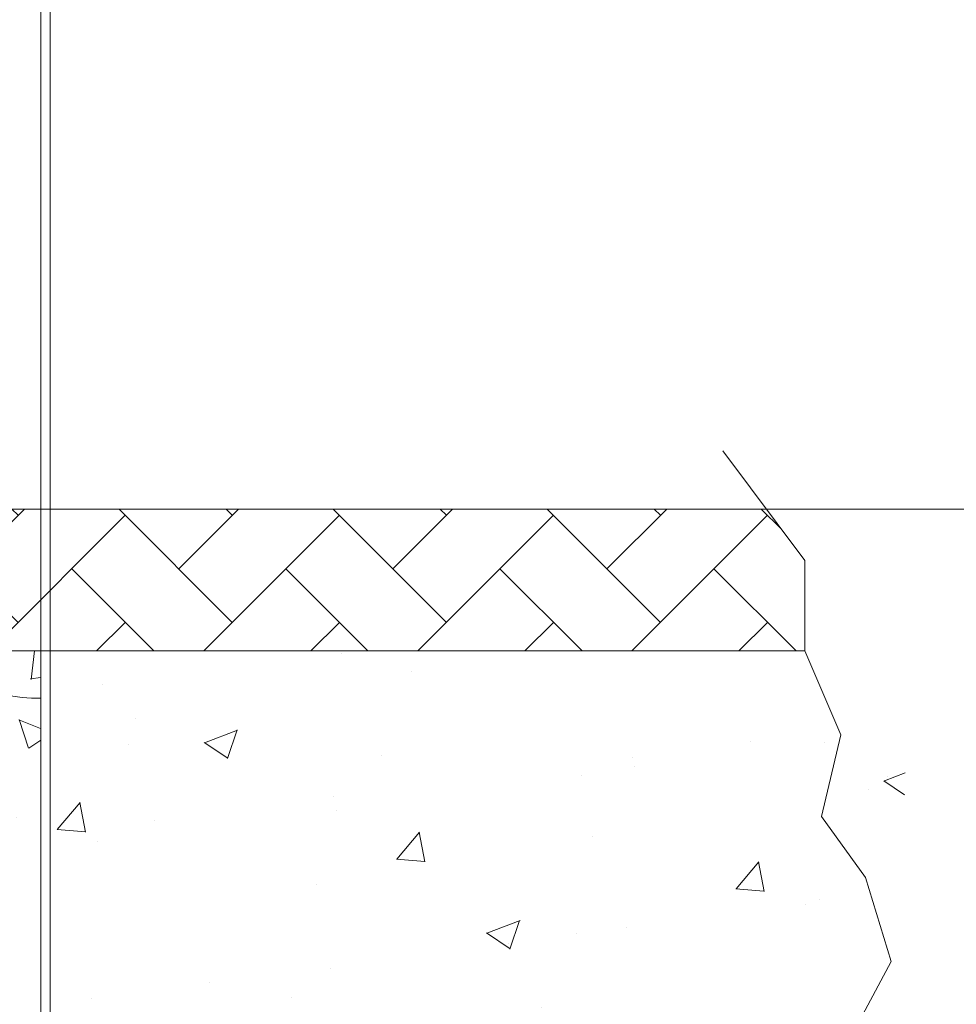
# Model space of a CAD drawing. Units: metres. Extents: x -21 to 65.5, y -26.3 to 40.6.
# Drawn here: x -19.2 to -19.1, y 1.5 to 1.6 of the extents above; entities that cross this region are included whole.
import ezdxf

# ---------------------------------------------------------------- set-up
doc = ezdxf.new("R2010")
doc.units = ezdxf.units.M
doc.header["$MEASUREMENT"] = 0
doc.layers.get('0').update_dxf_attribs({"linetype": 'CONTINUOUS'})
for name, color, linetype in [('A____ZEICHNEN', 7, 'CONTINUOUS'), ('H____TEXTE', 7, 'CONTINUOUS'), ('H____ZEICHNEN', 7, 'CONTINUOUS')]:
    doc.layers.add(name, color=color, linetype=linetype)

# ---------------------------------------------------------------- blocks, each defined once
blk = doc.blocks.new('A$C68AD66FC')
at = {"layer": 'A____ZEICHNEN', "lineweight": 9}
blk.add_line((-0.03399999337374027, -0.2500000236234623), (-0.0339999165030771, -0.4789999889637955), dxfattribs=at)
at = {"layer": 'H____ZEICHNEN', "lineweight": 9}
blk.add_lwpolyline([(0.6249999288966852, -0.4800000236234621), (0.6650000066262582, -0.4800000236234621), (0.6650000066262578, 0.6199999763765378), (-0.03499999337374504, 0.6199999763765378), (-0.0349999933737446, -0.4800000236234621), (0.005000084355842649, -0.4800000236234621)], dxfattribs=at)
blk.add_arc((-0.03499999337373083, -0.3400000236234622), 0.02, 179.9999753946028, 270, dxfattribs=at)
blk = doc.blocks.new('A$C13923844')
at = {"lineweight": 0}
h = blk.add_hatch(dxfattribs=at)
h.set_pattern_fill('AR-CONC', color=256, scale=0.005)
h.set_pattern_definition([(49.99999999999999, (49.75395576161599, 10.3494211883521), (0.03586300913003768, -0.003137606749129755), [0.00375, -0.04125]), (355, (49.75395576161599, 10.3494211883521), (-0.006937566680650001, 0.03760960668500059), [0.003, -0.033]), (100.45144446, (49.75694434566599, 10.3491597211521), (0.0289254423363556, 0.03447199954843147), [0.003187009599999999, -0.03505710559999998]), (46.18420000000002, (49.75395576161599, 10.3594211883521), (0.05336206653357862, -0.008275964039653827), [0.005624999999999997, -0.06187499999999998]), (96.63563549, (49.75840259886599, 10.3587315230021), (0.04673309728371142, 0.04870593003872752), [0.0047805171, -0.05258568799999999]), (351.1841639899999, (49.75395576161599, 10.3594211883521), (0.04673309725273866, 0.04870593001349951), [0.004500000000000001, -0.04950000005]), (21, (49.75895576161599, 10.3569211883521), (0.02984535260592308, -0.02013094453326694), [0.00375, -0.04125]), (326.0000000000001, (49.75895576161599, 10.3569211883521), (0.01216576659607909, 0.03625750225234265), [0.003, -0.033]), (71.45144474, (49.76144287431599, 10.3552436096521), (0.04201111883649856, 0.01612655764031769), [0.0031870095, -0.0350571056]), (37.50000000000001, (49.75395576161599, 10.3494211883521), (0.0006079927658645335, 0.01664469269156557), [0, -0.0326, 0, -0.0335, 0, -0.033125]), (7.499999999999999, (49.75395576161599, 10.3494211883521), (0.01315347687210743, 0.01972058559411801), [0, -0.0191, 0, -0.03185, 0, -0.012625]), (327.5, (49.74280576161599, 10.3494211883521), (0.02669112180862045, -0.001127743586718988), [0, -0.0125, 0, -0.039, 0, -0.05175]), (317.5, (49.73780576161599, 10.3494211883521), (0.02915930846711931, 0.005005249116615886), [0, -0.01625, 0, -0.0259, 0, -0.03675])])
edge = h.paths.add_edge_path()
edge.add_line((0, 0.134999999999998), (-0.09999999999999432, 0.134999999999998))
edge.add_line((-0.09999999999999432, 0.134999999999998), (-0.09999999999999432, 0.08999999999999986))
edge.add_line((-0.09999999999999432, 0.08999999999999986), (-0.09519770054755838, 0.08999999999999986))
edge.add_line((-0.09519770054755838, 0.08999999999999986), (-0.08548315780679161, 0.08999999999999986))
edge.add_ellipse((-0.08518229809587297, 0.08715036579266844), major_axis=(-0.002026194916741694, 0.002026194916741694), ratio=0.9999999999999851, start_angle=167.12833194513, end_angle=321.02686729998635, ccw=False)
edge.add_arc((-0.0801959025333332, 0.08062504320885644), 0.005365438198345489, 130.1905518728188, 183.8620886170725)
edge.add_line((-0.08554915616858239, 0.0802636534234793), (-0.08554915616858239, 0.07897257013981296))
edge.add_ellipse((-0.08042795400589853, 0.07897257013963355), major_axis=(0.003621236777054599, 0.003621236777054598), ratio=0.99999999999998, start_angle=134.9999999999994, end_angle=225.0000000000006)
edge.add_line((-0.08042795400589853, 0.07385136797695857), (-0.07500000000000284, 0.07400000000000162))
edge.add_arc((-0.07500000000000284, 0.08200000000000252), 0.007999999999999998, 180, 270, ccw=False)
edge.add_arc((-0.07500000000000284, 0.08200000000000252), 0.008, 0, 180, ccw=False)
edge.add_arc((-0.07500000000000284, 0.08200000000000252), 0.008, -90, 0, ccw=False)
edge.add_line((-0.07500000000000284, 0.07400000000000162), (-0.06956515440192135, 0.0738513679769568))
edge.add_ellipse((-0.06956515440191424, 0.07897257013963177), major_axis=(0.003621236777054476, 0.003621236777054475), ratio=0.9999999999999991, start_angle=225, end_angle=314.9999999999999)
edge.add_line((-0.0644439522392446, 0.07897257013963177), (-0.0644439522392446, 0.08038677822754892))
edge.add_arc((-0.06980409746665828, 0.08062504320885644), 0.005365438198345509, 357.4548083181419, 409.8094481271813)
edge.add_ellipse((-0.06481770190411851, 0.08715036579266844), major_axis=(0.002026194916741693, 0.002026194916741694), ratio=0.9999999999999851, start_angle=38.97313270001371, end_angle=192.87166805487, ccw=False)
edge.add_line((-0.06451684219319986, 0.08999999999999986), (-0.03548315780679445, 0.08999999999999986))
edge.add_ellipse((-0.03518229809587581, 0.08715036579266844), major_axis=(-0.002026194916741694, 0.002026194916741694), ratio=0.9999999999999851, start_angle=167.12833194513, end_angle=321.02686729998635, ccw=False)
edge.add_arc((-0.03019590253333604, 0.08062504320885644), 0.005365438198345489, 130.1905518728188, 183.8620886193254)
edge.add_line((-0.03554915616857102, 0.08026365342326969), (-0.03554915616857102, 0.07897257013963355))
edge.add_ellipse((-0.03042795400590137, 0.07897257013963355), major_axis=(0.003621236777054599, 0.003621236777054598), ratio=0.99999999999998, start_angle=134.9999999999994, end_angle=225.0000000000006)
edge.add_line((-0.03042795400590137, 0.07385136797695857), (-0.01956515440192419, 0.0738513679769568))
edge.add_ellipse((-0.01956515440191708, 0.07897257013963177), major_axis=(0.003621236777054476, 0.003621236777054475), ratio=0.9999999999999991, start_angle=225, end_angle=314.9999999999999)
edge.add_line((-0.01444395223924744, 0.07897257013963177), (-0.01444395223924744, 0.08038677822754892))
edge.add_arc((-0.01980409746666112, 0.08062504320885644), 0.005365438198345509, 357.4548083181419, 409.8094481290307)
edge.add_ellipse((-0.01481770190410714, 0.08715036579266844), major_axis=(0.002026194916741693, 0.002026194916741694), ratio=0.9999999999999851, start_angle=38.97313270001371, end_angle=192.87166805487, ccw=False)
edge.add_line((-0.0145168421931885, 0.08999999999999986), (0, 0.08999999999999986))
edge.add_line((0, 0.08999999999999986), (0, 0.134999999999998))
blk.add_line((-0.09999999999999432, 0.134999999999998), (0, 0.134999999999998), dxfattribs=at)
blk = doc.blocks.new('A$C04445605')
at = {"lineweight": 0}
h = blk.add_hatch(dxfattribs=at)
h.set_pattern_fill('AR-HBONE', color=252, scale=0.002, style=0)
h.set_pattern_definition([(44.99999999999999, (8.54224800370811, 2.283572055514885), (8.881784197001253e-19, 0.01131370849898476), [0.024, -0.008]), (135, (8.547904857958109, 2.289228909764885), (8.881784197001253e-19, 0.01131370849898476), [0.024, -0.008])])
h.paths.add_polyline_path([(1.872897854862615, 0.3849980980125289), (1.872897854025794, 0.3945487656476041), (1.868809103127823, 0.3999980976542774), (1.442077586018847, 0.3999980602645985), (1.442077586018847, 0.3849980602645997)])
h = blk.add_hatch(dxfattribs=at)
h.set_pattern_fill('AR-CONC', color=256, scale=0.005)
h.set_pattern_definition([(49.99999999999999, (103.9025630600083, 9.218854176008515), (0.03586300913003768, -0.003137606749129755), [0.00375, -0.04125]), (355, (103.9025630600083, 9.218854176008515), (-0.006937566680650001, 0.03760960668500059), [0.003, -0.033]), (100.45144446, (103.9055516440583, 9.218592708808515), (0.0289254423363556, 0.03447199954843147), [0.003187009599999997, -0.03505710559999996]), (46.18420000000002, (103.9025630600083, 9.228854176008515), (0.05336206653357862, -0.008275964039653827), [0.005624999999999995, -0.06187499999999996]), (96.63563549, (103.9070098972583, 9.228164510658514), (0.04673309728371142, 0.04870593003872752), [0.0047805171, -0.05258568799999999]), (351.1841639899999, (103.9025630600083, 9.228854176008515), (0.04673309725273866, 0.04870593001349951), [0.004500000000000001, -0.04950000005]), (21, (103.9075630600083, 9.226354176008515), (0.02984535260592308, -0.02013094453326694), [0.00375, -0.04125]), (326.0000000000001, (103.9075630600083, 9.226354176008515), (0.01216576659607909, 0.03625750225234265), [0.003, -0.033]), (71.45144474, (103.9100501727083, 9.224676597308514), (0.04201111883649856, 0.01612655764031769), [0.0031870095, -0.0350571056]), (37.50000000000001, (103.9025630600083, 9.218854176008515), (0.0006079927658645335, 0.01664469269156557), [0, -0.0326, 0, -0.0335, 0, -0.033125]), (7.499999999999999, (103.9025630600083, 9.218854176008515), (0.01315347687210743, 0.01972058559411801), [0, -0.0191, 0, -0.03185, 0, -0.012625]), (327.5, (103.8914130600083, 9.218854176008515), (0.02669112180862045, -0.001127743586718988), [0, -0.0125, 0, -0.039, 0, -0.05175]), (317.5, (103.8864130600083, 9.218854176008515), (0.02915930846711931, 0.005005249116615886), [0, -0.01625, 0, -0.0259, 0, -0.03675])])
edge = h.paths.add_edge_path()
edge.add_ellipse((1.877306145818444, 0.3371484260572684), major_axis=(0.002026194916741694, 0.002026194916741694), ratio=0.9999999999999851, start_angle=38.97313270004606, end_angle=192.8716680549317)
edge.add_arc((1.872319750255905, 0.3306231034734564), 0.005365438198347177, -3.8620886170725157, 49.809448127167514, ccw=False)
edge.add_line((1.877673003891154, 0.3302617136880792), (1.877673003891154, 0.3289706304044129))
edge.add_ellipse((1.87255180172847, 0.3289706304042335), major_axis=(0.003621236777054598, 0.003621236777054599), ratio=1, start_angle=225.0000000001023, end_angle=315.00000000004513, ccw=False)
edge.add_line((1.87255180172847, 0.3238494282415585), (1.867123847722574, 0.3239980602646015))
edge.add_arc((1.867123847722574, 0.3319980602646042), 0.008000000000002006, 270, 359.9999999999857)
edge.add_arc((1.867123847722574, 0.3319980602646024), 0.008000000000002672, 0, 180)
edge.add_arc((1.867123847722574, 0.3319980602646042), 0.008000000000002672, 180.0000000000095, 270)
edge.add_line((1.867123847722574, 0.3239980602646015), (1.861689002124493, 0.3238494282415567))
edge.add_ellipse((1.861689002124486, 0.3289706304042317), major_axis=(0.003621236777054475, 0.003621236777054476), ratio=1, start_angle=135.0000000000452, end_angle=225.0000000000229, ccw=False)
edge.add_line((1.856567799961816, 0.3289706304042317), (1.856567799961816, 0.3303848384921488))
edge.add_arc((1.861927945189237, 0.3306231034734564), 0.005365438198354289, 130.190551872889, 182.5451916818523, ccw=False)
edge.add_ellipse((1.85694154962669, 0.3371484260572684), major_axis=(-0.002026194916741693, 0.002026194916741694), ratio=0.9999999999999851, start_angle=167.1283319450682, end_angle=321.0268672999544)
edge.add_line((1.856640689915771, 0.3399980602645998), (1.827607005529366, 0.3399980602645998))
edge.add_ellipse((1.827306145818447, 0.3371484260572684), major_axis=(0.002026194916741694, 0.002026194916741694), ratio=0.9999999999999851, start_angle=38.97313270004606, end_angle=192.8716680549317)
edge.add_arc((1.822319750255915, 0.3306231034734581), 0.005365438198340556, -3.862088619349379, 49.80944812720702, ccw=False)
edge.add_line((1.827673003891142, 0.3302617136878696), (1.827673003891142, 0.3289706304042335))
edge.add_ellipse((1.822551801728473, 0.3289706304042335), major_axis=(0.003621236777054598, 0.003621236777054599), ratio=1, start_angle=225.0000000001023, end_angle=315.00000000004513, ccw=False)
edge.add_line((1.822551801728473, 0.3238494282415585), (1.811689002124496, 0.3238494282415567))
edge.add_ellipse((1.811689002124488, 0.3289706304042317), major_axis=(0.003621236777054475, 0.003621236777054476), ratio=1, start_angle=135.0000000000452, end_angle=225.0000000000229, ccw=False)
edge.add_line((1.806567799961819, 0.3289706304042317), (1.806567799961819, 0.3303848384921488))
edge.add_arc((1.811927945189233, 0.3306231034734546), 0.005365438198347092, 130.1905518709463, 182.545191681832, ccw=False)
edge.add_ellipse((1.806941549626679, 0.3371484260572684), major_axis=(-0.002026194916741693, 0.002026194916741694), ratio=0.9999999999999851, start_angle=167.1283319450682, end_angle=321.0268672999544)
edge.add_line((1.80664068991576, 0.3399980602645998), (1.792123847722571, 0.3399980602645998))
edge.add_line((1.792123847722571, 0.3399980602645998), (1.792123847722571, 0.3849980602645979))
edge.add_line((1.792123847722571, 0.3849980602645979), (1.883455996563768, 0.3849980602645979))
edge.add_line((1.883455996563768, 0.3849980602645979), (1.883455996563768, 0.3399980602645998))
edge.add_line((1.883455996563768, 0.3399980602645998), (1.88732154827013, 0.3399980602645998))
edge.add_line((1.88732154827013, 0.3399980602645998), (1.877607005529363, 0.3399980602645998))
blk.add_line((1.872897854862615, 0.3849980602645979), (1.792123847722571, 0.3849980602645979), dxfattribs=at)
blk.add_lwpolyline([(1.872897854862615, 0.3849980980125289), (1.442077586018847, 0.3849980602645997), (1.442077586018847, 0.3999980602645985), (1.868809103127823, 0.3999980976542774)], dxfattribs=at)
at = {"layer": 'A____ZEICHNEN', "color": 252, "lineweight": 15}
blk.add_line((0.776295984935683, 0.3999980602645958), (3.635212078178512, 0.3999993602315877), dxfattribs=at)
at = {"layer": 'H____TEXTE', "lineweight": 0}
blk.add_line((1.792123827780003, 0.3999981475881833), (1.79212388691797, 0.2499982153066129), dxfattribs=at)
blk.add_lwpolyline([(1.864198480537539, 0.4061429604446312), (1.872897854025794, 0.3945487656476041), (1.872897854862615, 0.3849980980125289), (1.872897854862615, 0.3849980602645979), (1.876682701226997, 0.3761395603465638), (1.874638821640772, 0.3675133369240393), (1.879294401039758, 0.3610436872403591), (1.882019615219775, 0.3521904899398629), (1.876796339789394, 0.3424292540616329), (1.878386037711465, 0.3327815408888506), (1.883155131477707, 0.3288089615274481), (1.887243014845296, 0.3239283435883402), (1.887243014845296, 0.3177991904880935), (1.889741200290814, 0.3146211269989772), (1.893944709343202, 0.3054928141816953), (1.890538160569406, 0.2976611781643379), (1.893604042046306, 0.292553514814349), (1.897124229382513, 0.2864243617141022), (1.896533959287879, 0.2813167698970085), (1.895035170772175, 0.2772306678301726), (1.897259710834291, 0.2607200886461862), (1.906388055458578, 0.2467592995285821)], dxfattribs=at)
at = {"color": 30, "lineweight": 0, "xscale": -1}
blk.add_blockref('A$C13923844', (1.69212382894294, 0.2499980602645999), dxfattribs=at)
at = {"layer": 'A____ZEICHNEN'}
blk.add_blockref('A$C68AD66FC', (1.827123841096238, 0.7399985248467686), dxfattribs=at)

msp = doc.modelspace()

# ---------------------------------------------------------------- block references
at = {"layer": 'H____ZEICHNEN'}
msp.add_blockref('A$C04445605', (-20.98304000338997, 1.120567012343585), dxfattribs=at)

doc.saveas('drawing.dxf')
